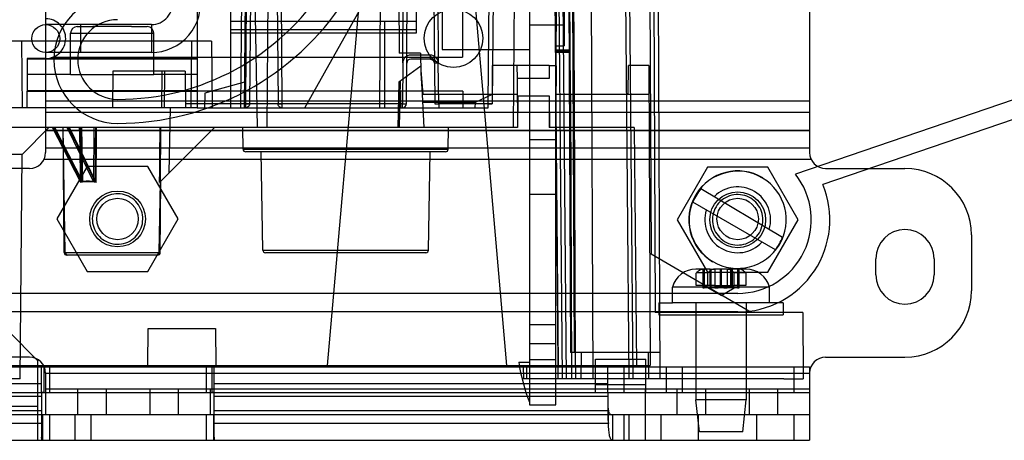
# Model space of a CAD drawing. Units: millimetres. Extents: x 46 to 361, y 198 to 363.
# Drawn here: x 121 to 215, y 200 to 240 of the extents above; entities that cross this region are included whole.
import ezdxf

# ---------------------------------------------------------------- set-up
doc = ezdxf.new("R2010")
doc.units = ezdxf.units.MM
doc.header["$LTSCALE"] = 36.520221
doc.layers.get('0').update_dxf_attribs({"linetype": 'CONTINUOUS'})

msp = doc.modelspace()

# ---------------------------------------------------------------- linework, layer by layer
at = {"color": 7, "linetype": 'Continuous'}
for p, q in [((181.744, 324.458), (182.264, 205.445)), ((174.099, 207.985), (173.698, 300.02)), ((173.333, 296.231), (173.718, 207.985)), ((165.859, 231.757), (166.296, 281.899)), ((166.677, 281.899), (166.24, 231.756)), ((181.143, 281.899), (181.424, 217.381)), ((181.524, 281.899), (181.83, 211.795)), ((142.562, 277.813), (142.157, 231.378)), ((142.538, 231.378), (142.947, 278.19)), ((142.656, 231.756), (143.053, 277.24)), ((143.434, 277.24), (143.037, 231.756)), ((145.351, 277.24), (145.748, 231.756)), ((145.732, 277.24), (146.129, 231.756)), ((157.676, 235.65), (158.039, 277.24)), ((160.718, 277.24), (161.081, 235.65)), ((142.934, 276.666), (143.757, 229.473)), ((145.078, 276.666), (144.666, 229.473)), ((163.392, 276.488), (163.392, 236.204)), ((168.649, 276.666), (168.238, 229.473)), ((171.926, 276.666), (172.536, 206.715)), ((172.307, 276.666), (172.929, 205.445)), ((172.341, 235.366), (172.702, 276.666)), ((172.688, 276.666), (173.31, 205.445)), ((175.552, 276.666), (175.863, 205.445)), ((178.67, 276.666), (179.292, 205.445)), ((179.051, 276.666), (179.673, 205.445)), ((141.192, 273.128), (141.192, 231.378)), ((158.023, 231.756), (158.262, 259.178)), ((160.495, 259.178), (160.734, 231.756)), ((161.436, 256.26), (161.436, 236.931)), ((138.017, 254.492), (138.017, 232.966)), ((172.307, 235.366), (172.307, 253.502)), ((174.093, 232.623), (174.002, 253.502)), ((173.712, 232.623), (173.638, 249.738)), ((267.563, 249.695), (195.229, 225.027)), ((154.134, 248.663), (150.464, 206.715)), ((163.938, 248.663), (167.608, 206.715)), ((169.792, 247.761), (169.792, 202.971)), ((173.12, 247.761), (173.12, 237.287)), ((269.341, 248.423), (197.851, 224.042)), ((158.972, 247.563), (158.972, 238.503)), ((148.329, 231.378), (155.441, 244.078)), ((155.552, 244.078), (155.441, 231.378)), ((157.281, 244.078), (157.346, 236.585)), ((172.332, 202.971), (172.332, 244.539)), ((196.596, 242.021), (196.596, 227.087)), ((123.52, 240.555), (123.52, 227.087)), ((133.635, 239.316), (123.539, 239.316)), ((126.904, 236.649), (126.904, 239.316)), ((133.635, 239.316), (133.635, 236.649)), ((158.972, 239.617), (141.192, 239.617)), ((155.924, 239.617), (155.924, 231.378)), ((169.792, 239.293), (173.12, 239.293)), ((125.914, 234.553), (125.914, 238.49)), ((125.914, 238.49), (133.864, 238.49)), ((126.549, 239.125), (128.035, 239.125)), ((131.743, 239.125), (128.035, 239.125)), ((131.743, 239.125), (133.229, 239.125)), ((133.864, 234.553), (133.864, 238.49)), ((158.972, 238.834), (141.192, 238.834)), ((158.972, 238.503), (141.192, 238.503)), ((139.384, 237.728), (112.737, 237.728)), ((121.223, 237.728), (121.278, 231.378)), ((137.463, 237.728), (137.407, 231.378)), ((139.384, 237.728), (139.439, 231.378)), ((133.635, 236.649), (123.539, 236.649)), ((159.378, 236.585), (157.346, 236.585)), ((160.319, 236.406), (158.438, 236.406)), ((159.378, 236.585), (159.411, 234.698)), ((160.319, 236.026), (160.319, 236.406)), ((161.436, 236.931), (169.792, 236.931)), ((172.307, 236.894), (173.694, 236.894)), ((173.695, 236.659), (172.307, 236.669)), ((172.332, 237.287), (173.12, 237.287)), ((173.694, 236.79), (172.354, 236.79)), ((121.761, 236.077), (121.761, 232.966)), ((123.539, 236.077), (121.761, 236.077)), ((138.017, 236.001), (121.761, 236.001)), ((123.539, 236.077), (138.017, 236.077)), ((124.223, 236.204), (163.392, 236.204)), ((157.676, 235.65), (157.642, 231.757)), ((160.319, 236.026), (158.438, 236.026)), ((161.115, 231.757), (161.081, 235.65)), ((125.914, 234.553), (121.761, 234.553)), ((125.914, 234.553), (133.864, 234.553)), ((129.945, 234.858), (129.914, 231.378)), ((136.869, 234.858), (129.945, 234.858)), ((138.017, 234.553), (133.864, 234.553)), ((134.644, 234.858), (134.613, 231.378)), ((134.898, 234.858), (134.867, 231.378)), ((136.869, 234.858), (136.899, 231.378)), ((159.4, 235.342), (157.298, 233.806)), ((159.407, 234.957), (159.587, 232.623)), ((159.411, 234.698), (159.521, 232.623)), ((166.236, 235.417), (166.236, 232.623)), ((171.697, 235.417), (166.236, 235.417)), ((168.598, 235.417), (168.608, 234.17)), ((171.697, 235.417), (171.697, 234.17)), ((172.341, 235.366), (171.697, 235.366)), ((172.307, 235.366), (172.307, 231.454)), ((172.341, 235.366), (172.307, 231.454)), ((179.241, 232.623), (179.266, 235.417)), ((181.219, 235.417), (179.266, 235.417)), ((181.219, 235.417), (181.344, 206.715)), ((142.559, 233.802), (138.74, 232.778)), ((157.298, 233.806), (157.222, 229.473)), ((157.424, 233.898), (157.346, 229.473)), ((171.697, 234.17), (168.608, 234.17)), ((168.608, 234.17), (168.649, 229.473)), ((138.017, 232.978), (121.761, 232.978)), ((121.761, 231.378), (121.761, 232.966)), ((121.761, 232.953), (138.017, 232.953)), ((138.017, 232.966), (138.017, 231.378)), ((163.417, 232.953), (138.017, 232.953)), ((138.74, 232.778), (138.728, 231.379)), ((157.448, 232.953), (157.448, 231.378)), ((159.521, 232.623), (159.687, 229.473)), ((168.622, 232.623), (159.521, 232.623)), ((163.417, 232.953), (163.417, 231.378)), ((166.236, 232.623), (164.59, 231.888)), ((173.746, 232.623), (172.307, 232.623)), ((173.712, 232.623), (173.831, 205.445)), ((174.093, 232.623), (173.746, 232.623)), ((181.231, 232.623), (174.093, 232.623)), ((174.206, 206.715), (174.093, 232.623)), ((196.596, 232.004), (123.52, 232.004)), ((138.731, 231.757), (136.896, 231.756)), ((157.642, 231.757), (138.731, 231.757)), ((142.656, 231.378), (142.656, 231.756)), ((146.129, 231.756), (146.129, 231.378)), ((157.642, 231.378), (157.642, 231.756)), ((164.59, 231.888), (159.56, 231.888)), ((165.859, 231.757), (161.115, 231.757)), ((161.115, 231.756), (161.115, 231.378)), ((164.59, 231.888), (164.585, 231.378)), ((165.859, 231.378), (165.859, 231.756)), ((168.623, 232.521), (171.697, 232.521)), ((168.676, 232.521), (168.649, 229.473)), ((171.697, 232.521), (171.67, 229.473)), ((171.698, 232.521), (171.725, 229.473)), ((121.761, 231.378), (112.872, 231.378)), ((138.017, 231.378), (121.761, 231.378)), ((196.596, 230.927), (123.52, 230.927)), ((135.351, 225.156), (135.459, 231.378)), ((138.017, 231.378), (138.728, 231.378)), ((138.728, 231.378), (160.358, 231.378)), ((160.358, 231.378), (161.115, 231.378)), ((161.115, 231.378), (165.859, 231.378)), ((168.649, 229.473), (111.102, 229.473)), ((121.281, 226.911), (123.844, 229.473)), ((123.52, 229.232), (196.596, 229.232)), ((123.52, 229.203), (196.596, 229.203)), ((126.89, 224.223), (124.186, 229.473)), ((124.296, 229.473), (126.929, 224.284)), ((127.089, 224.264), (124.406, 229.473)), ((125.398, 217.531), (125.19, 229.473)), ((125.294, 217.533), (125.19, 229.473)), ((128.119, 224.264), (125.593, 229.473)), ((125.703, 229.473), (128.259, 224.284)), ((128.359, 224.223), (125.813, 229.473)), ((126.871, 229.473), (126.929, 224.284)), ((127.089, 224.264), (126.971, 229.473)), ((128.119, 224.264), (128.159, 229.473)), ((139.668, 229.473), (134.418, 224.223)), ((134.458, 224.264), (134.538, 229.473)), ((134.517, 229.473), (134.479, 224.284)), ((142.409, 227.411), (142.373, 229.473)), ((162.022, 227.411), (162.058, 229.473)), ((171.725, 229.473), (171.67, 229.473)), ((179.825, 229.473), (171.725, 229.473)), ((172.307, 229.473), (172.506, 206.715)), ((179.825, 229.473), (180.024, 206.715)), ((172.332, 228.295), (169.792, 228.295)), ((196.596, 227.507), (123.52, 227.507)), ((142.409, 227.411), (162.022, 227.411)), ((161.768, 227.162), (142.663, 227.162)), ((144.292, 217.759), (144.128, 227.162)), ((160.139, 217.759), (160.303, 227.162)), ((121.281, 226.911), (111.096, 226.911)), ((121.094, 205.445), (121.281, 226.911)), ((196.744, 226.43), (123.371, 226.43)), ((121.996, 225.563), (114.401, 225.563)), ((127.507, 225.753), (124.611, 220.737)), ((133.3, 225.753), (127.507, 225.753)), ((136.196, 220.737), (133.3, 225.753)), ((186.816, 225.677), (183.92, 220.66)), ((192.609, 225.677), (186.816, 225.677)), ((195.505, 220.66), (192.609, 225.677)), ((198.12, 225.563), (205.714, 225.563)), ((134.38, 217.531), (134.498, 224.303)), ((134.484, 217.533), (134.543, 224.348)), ((192.11, 224.672), (192.095, 224.648)), ((186.202, 223.646), (194.005, 218.983)), ((172.332, 223.066), (169.792, 223.066)), ((193.316, 217.788), (185.423, 222.345)), ((124.611, 220.737), (127.507, 215.72)), ((133.3, 215.72), (136.196, 220.737)), ((183.92, 220.66), (186.816, 215.644)), ((192.609, 215.644), (195.505, 220.66)), ((212.064, 219.213), (212.064, 213.879)), ((125.294, 217.533), (134.484, 217.533)), ((144.292, 217.759), (160.139, 217.759)), ((134.23, 217.281), (125.548, 217.281)), ((159.885, 217.51), (144.546, 217.51)), ((191.001, 211.795), (181.424, 217.381)), ((187.33, 216.673), (187.315, 216.648)), ((202.92, 215.403), (202.92, 216.927)), ((208.508, 216.927), (208.508, 215.403)), ((127.507, 215.72), (133.3, 215.72)), ((186.386, 215.948), (185.721, 215.948)), ((186.528, 215.948), (186.386, 215.948)), ((186.386, 215.948), (186.386, 214.17)), ((187.094, 215.948), (186.528, 215.948)), ((186.528, 214.17), (186.528, 215.948)), ((187.062, 215.948), (187.062, 214.373)), ((187.094, 215.948), (187.522, 215.948)), ((187.106, 214.17), (187.11, 215.948)), ((187.178, 214.17), (187.181, 215.948)), ((188.715, 215.948), (187.522, 215.948)), ((187.539, 215.948), (187.539, 214.17)), ((188.076, 214.373), (188.076, 215.948)), ((188.161, 214.373), (188.161, 215.948)), ((188.698, 215.948), (188.698, 214.17)), ((189.143, 215.948), (188.715, 215.948)), ((189.056, 214.17), (189.056, 215.948)), ((189.127, 214.17), (189.127, 215.948)), ((189.707, 215.948), (189.143, 215.948)), ((189.175, 215.948), (189.175, 214.373)), ((189.851, 215.948), (189.707, 215.948)), ((189.709, 215.948), (189.709, 214.17)), ((190.516, 215.948), (189.851, 215.948)), ((189.851, 214.17), (189.851, 215.948)), ((185.756, 214.373), (185.756, 215.564)), ((186.816, 215.644), (192.609, 215.644)), ((186.856, 214.373), (186.856, 215.564)), ((189.381, 214.373), (189.381, 215.564)), ((190.481, 215.564), (190.481, 214.373)), ((192.754, 214.233), (183.483, 214.233)), ((183.483, 212.709), (183.483, 214.233)), ((187.09, 214.373), (185.756, 214.373)), ((186.386, 214.17), (186.509, 214.17)), ((186.911, 214.17), (186.509, 214.17)), ((188.118, 213.436), (186.848, 214.17)), ((187.539, 214.17), (186.912, 214.17)), ((187.539, 214.373), (187.09, 214.373)), ((187.539, 214.373), (188.698, 214.373)), ((187.539, 214.17), (187.858, 214.17)), ((188.379, 214.17), (187.858, 214.17)), ((188.118, 213.436), (189.388, 214.17)), ((188.379, 214.17), (188.71, 214.17)), ((188.698, 214.373), (189.147, 214.373)), ((189.326, 214.17), (188.71, 214.17)), ((189.147, 214.373), (189.381, 214.373)), ((189.709, 214.17), (189.326, 214.17)), ((190.481, 214.373), (189.381, 214.373)), ((189.709, 214.17), (189.851, 214.17)), ((192.754, 212.709), (192.754, 214.233)), ((189.712, 213.625), (88.239, 213.625)), ((182.162, 212.709), (183.483, 212.709)), ((182.162, 212.709), (182.162, 211.566)), ((192.754, 212.709), (183.483, 212.709)), ((185.705, 212.709), (185.705, 203.438)), ((190.531, 212.709), (190.531, 203.438)), ((194.075, 212.709), (192.754, 212.709)), ((194.075, 212.709), (194.075, 211.566)), ((189.712, 211.847), (86.461, 211.847)), ((184.986, 211.795), (181.83, 211.795)), ((182.162, 211.566), (194.075, 211.566)), ((190.946, 211.795), (184.986, 211.795)), ((195.952, 211.795), (190.946, 211.795)), ((195.952, 211.795), (195.98, 205.445)), ((133.312, 206.715), (133.343, 210.271)), ((133.343, 210.271), (139.77, 210.271)), ((139.77, 210.271), (139.801, 206.715)), ((172.332, 210.606), (169.792, 210.606)), ((122.758, 207.198), (119.989, 209.992)), ((169.792, 208.824), (172.332, 208.824)), ((121.996, 207.529), (114.401, 207.529)), ((122.758, 207.198), (122.758, 199.578)), ((169.792, 207.289), (172.332, 207.289)), ((182.253, 207.985), (173.718, 207.985)), ((174.745, 207.985), (174.723, 205.445)), ((176.098, 207.35), (180.924, 207.35)), ((176.098, 204.149), (176.098, 207.35)), ((180.924, 204.149), (180.924, 207.35)), ((181.146, 207.985), (181.168, 205.445)), ((198.12, 207.529), (205.714, 207.529)), ((101.075, 206.715), (172.506, 206.715)), ((117.513, 206.588), (185.991, 206.588)), ((123.139, 204.139), (123.139, 206.543)), ((123.357, 206.588), (123.357, 204.149)), ((123.901, 206.588), (123.901, 204.149)), ((138.887, 206.588), (138.887, 204.149)), ((139.431, 206.588), (139.431, 204.149)), ((139.649, 204.139), (139.649, 206.543)), ((168.778, 207.035), (169.792, 207.035)), ((169.208, 206.715), (169.219, 205.445)), ((169.513, 206.715), (169.524, 205.445)), ((172.332, 206.69), (169.792, 206.69)), ((172.506, 206.715), (174.206, 206.715)), ((172.506, 206.715), (172.517, 205.445)), ((174.206, 206.715), (181.344, 206.715)), ((174.206, 206.715), (174.212, 205.445)), ((177.292, 204.149), (177.292, 206.588)), ((178.816, 206.588), (178.816, 204.149)), ((182.88, 206.588), (182.88, 204.149)), ((184.404, 206.588), (184.404, 204.149)), ((185.991, 206.588), (190.385, 206.588)), ((190.385, 206.588), (196.596, 206.588)), ((195.072, 206.588), (195.072, 204.149)), ((196.596, 206.588), (196.596, 199.578)), ((121.094, 205.445), (89.626, 205.445)), ((123.52, 205.979), (123.52, 202.017)), ((196.596, 205.979), (123.52, 205.979)), ((172.517, 205.445), (169.219, 205.445)), ((173.831, 205.445), (172.517, 205.445)), ((180.652, 205.445), (173.831, 205.445)), ((194.119, 205.445), (180.652, 205.445)), ((194.119, 205.445), (195.98, 205.445)), ((123.139, 204.988), (66.548, 204.988)), ((196.596, 204.455), (123.52, 204.455)), ((126.568, 204.455), (126.568, 202.017)), ((129.311, 204.455), (129.311, 202.017)), ((133.477, 204.455), (133.477, 202.017)), ((136.22, 202.017), (136.22, 204.455)), ((139.268, 204.455), (139.268, 202.017)), ((177.292, 204.988), (139.649, 204.988)), ((176.098, 204.911), (180.924, 204.911)), ((180.848, 204.455), (180.848, 199.578)), ((183.896, 204.455), (183.896, 202.017)), ((186.639, 204.455), (186.639, 202.017)), ((190.805, 204.455), (190.805, 202.017)), ((193.548, 202.017), (193.548, 204.455)), ((66.548, 204.149), (123.357, 204.149)), ((123.139, 203.768), (66.548, 203.768)), ((123.139, 204.139), (123.139, 203.768)), ((123.139, 203.768), (123.139, 199.892)), ((123.357, 204.149), (139.431, 204.149)), ((139.431, 204.149), (177.292, 204.149)), ((139.649, 203.768), (139.649, 204.139)), ((177.292, 203.768), (139.649, 203.768)), ((139.649, 199.892), (139.649, 203.768)), ((177.292, 204.149), (185.991, 204.149)), ((177.292, 204.149), (177.292, 203.768)), ((177.292, 203.768), (177.292, 201.925)), ((190.531, 203.438), (185.705, 203.438)), ((186.048, 200.39), (185.705, 203.438)), ((185.991, 204.149), (190.385, 204.149)), ((190.189, 200.39), (190.531, 203.438)), ((190.385, 204.149), (196.596, 204.149)), ((122.758, 202.804), (106.045, 202.804)), ((169.792, 202.971), (172.332, 202.971)), ((123.139, 202.398), (66.548, 202.398)), ((178.816, 202.017), (66.548, 202.017)), ((123.214, 202.017), (123.214, 199.578)), ((123.901, 202.017), (123.901, 199.578)), ((126.314, 202.017), (126.314, 199.578)), ((127.838, 202.017), (127.838, 199.578)), ((138.887, 202.017), (138.887, 199.578)), ((139.574, 202.017), (139.574, 199.578)), ((177.354, 202.398), (139.649, 202.398)), ((177.354, 201.179), (177.354, 202.398)), ((177.751, 202.017), (177.751, 199.578)), ((179.325, 202.017), (178.816, 202.017)), ((178.816, 202.017), (178.816, 199.578)), ((179.324, 199.578), (179.324, 202.017)), ((196.596, 202.017), (179.325, 202.017)), ((182.372, 202.017), (182.372, 199.578)), ((185.928, 202.017), (185.928, 199.578)), ((191.516, 202.017), (191.516, 199.578)), ((195.072, 202.017), (195.072, 199.578)), ((123.139, 201.179), (66.548, 201.179)), ((177.354, 201.179), (139.649, 201.179)), ((190.189, 200.39), (186.048, 200.39)), ((66.548, 199.578), (178.816, 199.578)), ((178.816, 199.578), (179.324, 199.578)), ((179.324, 199.578), (196.596, 199.578))]:
    msp.add_line(p, q, dxfattribs=at)
msp.add_lwpolyline([(160.319, 236.026), (160.587, 235.917), (160.7, 235.649)], dxfattribs=at)
for centre, radius in [((162.534, 238.009), 2.794), ((123.539, 237.982), 1.333), ((130.403, 220.737), 2.667), ((189.712, 220.66), 2.667), ((130.403, 220.736), 1.981), ((189.712, 220.736), 1.98)]:
    msp.add_circle(centre, radius, dxfattribs=at)
for centre, radius, start, end in [((130.403, 255.789), 25.908, 270.00001, 24.00001), ((130.403, 255.789), 23.622, 270.00001, 24.00001), ((130.403, 235.977), 6.096, 90.00001, 270.00001), ((133.635, 241.348), 4.699, 270, 9.40922), ((133.635, 241.348), 2.032, 270, 9.40922), ((130.403, 235.977), 3.81, 90.00001, 270.00001), ((126.549, 238.49), 0.635, 90, 180), ((133.229, 238.49), 0.635, 0, 90), ((160.319, 235.644), 0.762, 0.50547, 89.98572), ((123.539, 237.981), 1.904, 269.9947, 291.04477), ((158.438, 235.645), 0.381, 90, 179.5), ((160.319, 235.645), 0.381, 0.5, 90), ((157.642, 231.759), 0.381, 270, 359.5), ((121.996, 227.087), 1.524, 270, 360), ((142.663, 227.416), 0.254, 181, 270), ((161.768, 227.416), 0.254, 270, 359), ((198.12, 227.087), 1.524, 180, 270), ((189.712, 220.66), 4.674, 59.14054, 239.14054), ((189.712, 220.66), 4.645, 59.14054, 239.14054), ((205.714, 219.213), 6.35, 0, 90), ((189.712, 220.66), 4.645, 239.14054, 59.14054), ((189.712, 220.66), 7.036, 270.00001, 38.35939), ((189.712, 220.66), 4.608, 139.62301, 158.5571), ((189.712, 220.66), 3.148, 343.14814, 135.13294), ((189.712, 220.66), 8.814, 270.00001, 22.56426), ((189.712, 220.66), 3.148, 162.58091, 317.41891), ((205.714, 216.927), 2.794, 0, 180), ((189.712, 220.66), 4.608, 321.44272, 338.65806), ((125.548, 217.535), 0.254, 180.5, 270), ((125.652, 217.535), 0.254, 181, 270), ((134.126, 217.535), 0.254, 270, 359), ((134.23, 217.535), 0.254, 270, 359.5), ((144.546, 217.764), 0.254, 181, 270), ((159.885, 217.764), 0.254, 270, 359), ((185.721, 213.63), 2.318, 90, 164.91218), ((190.516, 213.63), 2.318, 15.08782, 90), ((189.931, 211.322), 4.277, 82.61634, 97.38366), ((205.714, 215.403), 2.794, 180, 360), ((205.714, 213.879), 6.35, 270, 360), ((121.996, 206.005), 1.524, 0, 90), ((198.12, 206.005), 1.524, 90, 180), ((187.593, 210.011), 19.051, 188.98572, 200.87232), ((181.755, 203.14), 4.464, 179.95071, 189.57553), ((181.755, 201.921), 4.464, 179.95071, 189.57553)]:
    msp.add_arc(centre, radius, start, end, dxfattribs=at)
for centre, major_axis, ratio, start_param, end_param in [((129.849, 219.773), (-3.922, 3.923), 0.577306, -0.711851, -0.335083), ((129.869, 219.734), (-3.996, 3.996), 0.577339, -0.690694, -0.356438)]:
    msp.add_ellipse(centre, major_axis=major_axis, ratio=ratio, start_param=start_param, end_param=end_param, dxfattribs=at)
for points, knots in [([(123.539, 236.077), (123.788, 236.082), (124.289, 236.175), (124.92, 236.601), (125.342, 237.23), (125.493, 237.974), (125.348, 238.721), (124.928, 239.357), (124.294, 239.788), (123.789, 239.883), (123.539, 239.887)], [0, 0, 0, 0, 0.125687, 0.250058, 0.373891, 0.498772, 0.623557, 0.74802, 0.873654, 1, 1, 1, 1]), ([(158.438, 236.406), (158.338, 236.404), (158.139, 236.367), (157.888, 236.198), (157.717, 235.949), (157.679, 235.75), (157.676, 235.65)], [0, 0, 0, 0, 0.251997, 0.500002, 0.748005, 1, 1, 1, 1]), ([(161.081, 235.65), (161.034, 235.65), (160.964, 235.649), (160.874, 235.649), (160.816, 235.648), (160.768, 235.648), (160.736, 235.648), (160.718, 235.649), (160.708, 235.648), (160.704, 235.649), (160.7, 235.648), (160.7, 235.649)], [0, 0, 0, 0, 0.370277, 0.54914, 0.707085, 0.833456, 0.925181, 0.957684, 0.981084, 0.995236, 1, 1, 1, 1]), ([(143.037, 231.756), (143.034, 231.69), (143.001, 231.558), (142.854, 231.412), (142.721, 231.38), (142.656, 231.378)], [0, 0, 0, 0, 0.334489, 0.665386, 1, 1, 1, 1]), ([(142.656, 231.756), (142.719, 231.755), (142.829, 231.755), (142.956, 231.754), (143.02, 231.755), (143.037, 231.756)], [0, 0, 0, 0, 0.499964, 0.865968, 1, 1, 1, 1]), ([(146.129, 231.378), (146.063, 231.38), (145.931, 231.412), (145.784, 231.558), (145.751, 231.69), (145.748, 231.756)], [0, 0, 0, 0, 0.334491, 0.665388, 1, 1, 1, 1]), ([(145.748, 231.756), (145.765, 231.755), (145.828, 231.754), (145.956, 231.755), (146.065, 231.755), (146.129, 231.756)], [0, 0, 0, 0, 0.134032, 0.500036, 1, 1, 1, 1]), ([(157.642, 231.756), (157.705, 231.755), (157.815, 231.755), (157.942, 231.754), (158.006, 231.755), (158.023, 231.756)], [0, 0, 0, 0, 0.499964, 0.865968, 1, 1, 1, 1]), ([(160.734, 231.756), (160.751, 231.755), (160.814, 231.754), (160.942, 231.755), (161.051, 231.755), (161.115, 231.756)], [0, 0, 0, 0, 0.134032, 0.500036, 1, 1, 1, 1]), ([(166.24, 231.756), (166.223, 231.756), (166.159, 231.755), (166.032, 231.756), (165.922, 231.757), (165.859, 231.757)], [0, 0, 0, 0, 0.133988, 0.500008, 1, 1, 1, 1]), ([(165.859, 231.756), (165.922, 231.755), (166.032, 231.755), (166.159, 231.754), (166.223, 231.755), (166.24, 231.756)], [0, 0, 0, 0, 0.499964, 0.865968, 1, 1, 1, 1]), ([(126.89, 224.223), (126.877, 224.807), (126.836, 225.973), (126.827, 227.724), (126.786, 228.89), (126.773, 229.473)], [0, 0, 0, 0, 0.333605, 0.666889, 1, 1, 1, 1]), ([(128.279, 229.473), (128.277, 228.897), (128.28, 227.744), (128.258, 226.014), (128.261, 224.861), (128.259, 224.284)], [0, 0, 0, 0, 0.333203, 0.666542, 1, 1, 1, 1]), ([(128.359, 224.223), (128.364, 224.807), (128.358, 225.974), (128.402, 227.724), (128.396, 228.89), (128.401, 229.473)], [0, 0, 0, 0, 0.333568, 0.666925, 1, 1, 1, 1]), ([(134.418, 224.223), (134.426, 224.807), (134.473, 225.973), (134.438, 227.724), (134.485, 228.89), (134.493, 229.473)], [0, 0, 0, 0, 0.333606, 0.666888, 1, 1, 1, 1]), ([(132.475, 219.499), (132.616, 219.741), (132.824, 220.275), (132.833, 221.128), (132.556, 221.931), (132.021, 222.593), (131.29, 223.034), (130.453, 223.198), (129.608, 223.067), (128.854, 222.654), (128.479, 222.215), (128.332, 221.974)], [0, 0, 0, 0, 0.111624, 0.22259, 0.332354, 0.443229, 0.554204, 0.665093, 0.775719, 0.887837, 1, 1, 1, 1]), ([(191.784, 219.423), (191.925, 219.665), (192.133, 220.198), (192.142, 221.051), (191.865, 221.855), (191.33, 222.517), (190.599, 222.957), (189.762, 223.122), (188.917, 222.991), (188.163, 222.577), (187.788, 222.139), (187.641, 221.898)], [0, 0, 0, 0, 0.111624, 0.22259, 0.332354, 0.443229, 0.554204, 0.665093, 0.775719, 0.887837, 1, 1, 1, 1]), ([(128.332, 221.974), (128.191, 221.732), (127.983, 221.198), (127.973, 220.346), (128.251, 219.542), (128.786, 218.88), (129.516, 218.44), (130.354, 218.275), (131.199, 218.406), (131.953, 218.82), (132.328, 219.258), (132.475, 219.499)], [0, 0, 0, 0, 0.111624, 0.22259, 0.332354, 0.443229, 0.554204, 0.665093, 0.775719, 0.887837, 1, 1, 1, 1]), ([(187.641, 221.898), (187.5, 221.655), (187.292, 221.122), (187.282, 220.269), (187.56, 219.466), (188.095, 218.804), (188.825, 218.363), (189.663, 218.199), (190.508, 218.33), (191.262, 218.743), (191.637, 219.182), (191.784, 219.423)], [0, 0, 0, 0, 0.111624, 0.22259, 0.332354, 0.443229, 0.554204, 0.665093, 0.775719, 0.887837, 1, 1, 1, 1]), ([(185.756, 215.564), (185.815, 215.64), (185.941, 215.776), (186.167, 215.915), (186.333, 215.948), (186.411, 215.948)], [0, 0, 0, 0, 0.36945, 0.699267, 1, 1, 1, 1]), ([(187.51, 215.948), (187.432, 215.948), (187.266, 215.915), (187.041, 215.776), (186.915, 215.641), (186.856, 215.564)], [0, 0, 0, 0, 0.301703, 0.62807, 1, 1, 1, 1]), ([(188.727, 215.948), (188.805, 215.948), (188.971, 215.915), (189.196, 215.776), (189.322, 215.641), (189.381, 215.564)], [0, 0, 0, 0, 0.301703, 0.62807, 1, 1, 1, 1]), ([(190.481, 215.564), (190.422, 215.64), (190.296, 215.776), (190.07, 215.915), (189.904, 215.948), (189.826, 215.948)], [0, 0, 0, 0, 0.36945, 0.699267, 1, 1, 1, 1]), ([(186.856, 215.564), (186.734, 215.58), (186.49, 215.601), (186.122, 215.601), (185.878, 215.58), (185.756, 215.564)], [0, 0, 0, 0, 0.333441, 0.66656, 1, 1, 1, 1]), ([(123.357, 206.588), (123.317, 206.588), (123.251, 206.584), (123.178, 206.581), (123.139, 206.555), (123.139, 206.543)], [0, 0, 0, 0, 0.519606, 0.839819, 1, 1, 1, 1]), ([(139.649, 206.543), (139.649, 206.555), (139.61, 206.581), (139.537, 206.584), (139.471, 206.588), (139.431, 206.588)], [0, 0, 0, 0, 0.160251, 0.480515, 1, 1, 1, 1]), ([(123.357, 204.149), (123.337, 204.149), (123.299, 204.149), (123.242, 204.15), (123.199, 204.142), (123.139, 204.157), (123.139, 204.139)], [0, 0, 0, 0, 0.27781, 0.525076, 0.741815, 1, 1, 1, 1]), ([(139.649, 204.139), (139.649, 204.157), (139.589, 204.142), (139.546, 204.15), (139.489, 204.149), (139.451, 204.149), (139.431, 204.149)], [0, 0, 0, 0, 0.256373, 0.473394, 0.721427, 1, 1, 1, 1]), ([(123.139, 202.091), (123.139, 202.077), (123.141, 202.05), (123.172, 202.019), (123.199, 202.017), (123.214, 202.017)], [0, 0, 0, 0, 0.353944, 0.64143, 1, 1, 1, 1]), ([(139.574, 202.017), (139.589, 202.017), (139.617, 202.019), (139.647, 202.05), (139.649, 202.077), (139.649, 202.091)], [0, 0, 0, 0, 0.36209, 0.649643, 1, 1, 1, 1]), ([(177.354, 202.398), (177.362, 202.352), (177.38, 202.269), (177.43, 202.158), (177.508, 202.073), (177.62, 202.023), (177.705, 202.017), (177.751, 202.017)], [0, 0, 0, 0, 0.224067, 0.41501, 0.589541, 0.773368, 1, 1, 1, 1]), ([(177.751, 199.578), (177.684, 199.578), (177.524, 199.718), (177.454, 200.062), (177.379, 200.562), (177.363, 200.955), (177.354, 201.179)], [0, 0, 0, 0, 0.118154, 0.314041, 0.610075, 1, 1, 1, 1]), ([(123.214, 199.578), (123.195, 199.578), (123.152, 199.63), (123.145, 199.74), (123.139, 199.834), (123.139, 199.892)], [0, 0, 0, 0, 0.166568, 0.487464, 1, 1, 1, 1]), ([(139.649, 199.892), (139.649, 199.834), (139.643, 199.74), (139.636, 199.63), (139.593, 199.578), (139.574, 199.578)], [0, 0, 0, 0, 0.512666, 0.83355, 1, 1, 1, 1])]:
    msp.add_open_spline(points, degree=3, knots=knots, dxfattribs=at)

doc.saveas('drawing.dxf')
